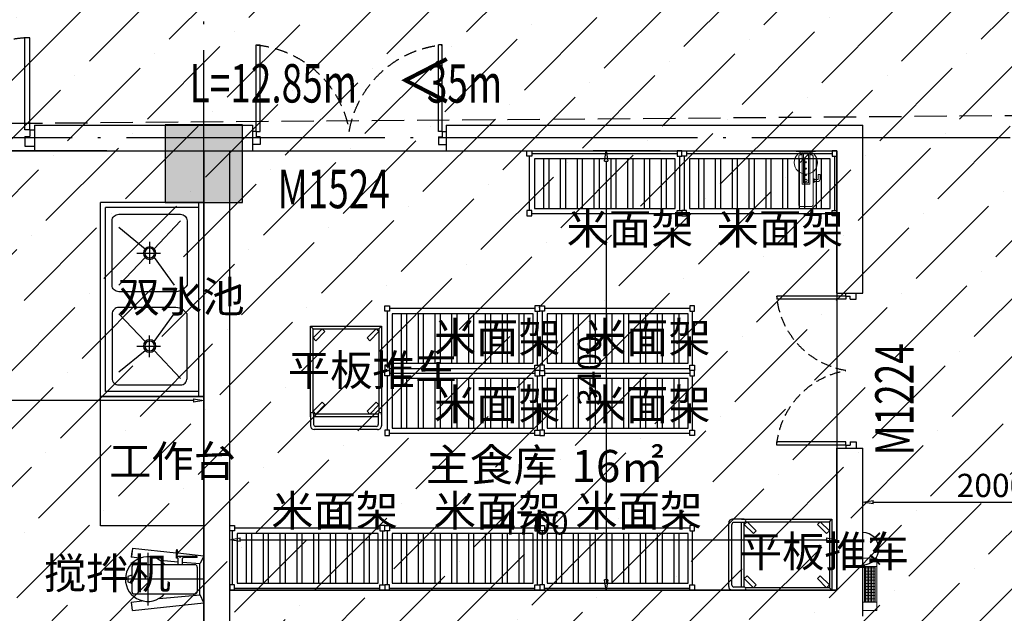
# Model space of a CAD drawing. Extents: x -2381429 to -688953, y -4604227 to 154211.
# Drawn here: x -732318 to -724697, y 47027 to 51620 of the extents above; entities that cross this region are included whole.
import ezdxf
from ezdxf.xclip import XClip

# ---------------------------------------------------------------- set-up
doc = ezdxf.new("R2010")
doc.units = 0
doc.header["$LTSCALE"] = 1000
doc.header["$MEASUREMENT"] = 0
doc.header["$XCLIPFRAME"] = 0
for name, pattern in [('DASH', [0.35, 0.25, -0.1]), ('DASHDOT', [25.4, 12.7, -6.35, 0, -6.35]), ('DOTE', [2.42, 2, -0.2, 0.02, -0.2]), ('HIDDEN', [0.375, 0.25, -0.125])]:
    doc.linetypes.add(name, pattern=pattern)
for name, color, linetype in [('0-厨房设备', 140, 'Continuous'), ('01-设备1', 3, 'Continuous'), ('03-电图1', 6, 'Continuous'), ('DOOR_FIRE_TEXT', 7, 'Continuous'), ('DOTE', 16, 'DOTE'), ('PUB_HATCH', 8, 'Continuous'), ('WALL', 2, 'Continuous'), ('后勤楼模板图20211103$0$COLU', 2, 'Continuous'), ('后勤楼模板图20211103$0$COLU_HATCH', 252, 'Continuous'), ('尺寸22', 7, 'Continuous'), ('布局图', 140, 'Continuous'), ('文字', 3, 'Continuous'), ('疏散距离', 223, 'DASH'), ('门', 4, 'Continuous')]:
    doc.layers.add(name, color=color, linetype=linetype)
doc.layers.add('04-水图1', color=1, linetype='Continuous', lineweight=5)
doc.styles.add('_TCH_DIM', font='SIMPLEX.shx', dxfattribs={"width": 0.8, "bigfont": 'GBCBIG.shx'})
doc.styles.add('_TCH_WINDOW', font='SIMPLEX', dxfattribs={"height": 3.5, "bigfont": 'GBCBIG'})
doc.styles.add('HZFS', font='txt', dxfattribs={"height": 180})
doc.styles.add('宋体', font='txt')
doc.dimstyles.new('A80', dxfattribs={"dimtxt": 180, "dimasz": 80, "dimexe": 100, "dimexo": 100, "dimgap": 40, "dimtad": 1, "dimdec": 0, "dimzin": 12, "dimdsep": 46, "dimtxsty": '宋体', "dimblk": 'CLOSEDBLANK', "dimcen": 0, "dimclrd": 256, "dimclre": 256, "dimclrt": 30, "dimadec": 0, "dimazin": 0, "dimtfac": 1, "dimtdec": 0, "dimtix": 1, "dimtofl": 0, "dimtmove": 1, "dimatfit": 1, "dimldrblk": 'CLOSEDBLANK', "dimfxl": 0, "dimtolj": 1, "dimtzin": 0, "dimarcsym": 0})

# ---------------------------------------------------------------- blocks, each defined once
blk = doc.blocks.new('后勤楼模板图20211103$0$后勤楼柱子')
at = {"layer": '后勤楼模板图20211103$0$COLU_HATCH'}
h = blk.add_hatch(color=0, dxfattribs=at)
h.dxf.hatch_style = 1
h.paths.add_polyline_path([(1470072.3, -316745.1), (1469472.3, -316745.1), (1469472.3, -317346.1), (1470072.3, -317346.1)])
at = {"layer": '后勤楼模板图20211103$0$COLU', "linetype": 'ByBlock', "lineweight": -2}
blk.add_lwpolyline([(1470072.3, -316745.1), (1469472.3, -316745.1), (1469472.3, -317346.1), (1470072.3, -317346.1)], close=True, dxfattribs=at)
blk = doc.blocks.new('DFGHFDHH')
at = {"layer": '门', "color": 4, "linetype": 'Continuous'}
for p, q in [((0, -670), (0, 0)), ((0, 0), (30, 0)), ((30, -670), (30, 0)), ((1410, -670), (1410, 0)), ((1440, 0), (1410, 0)), ((1440, -670), (1440, 0)), ((0, -670), (-30, -670)), ((-30, -670), (-30, -770)), ((0, -670), (30, -670)), ((0, -670), (0, -710)), ((1440, -670), (1410, -670)), ((1440, -670), (1440, -710)), ((1440, -670), (1470, -670)), ((1470, -670), (1470, -770)), ((30, -710), (0, -710)), ((30, -710), (30, -770)), ((1410, -710), (1410, -770)), ((1410, -710), (1440, -710)), ((30, -770), (-30, -770)), ((1410, -770), (1470, -770))]:
    blk.add_line(p, q, dxfattribs=at)
at = {"layer": '门', "color": 8, "linetype": 'HIDDEN', "ltscale": 0.4}
for centre, start, end in [((-76.5, -804.1), 9.55591, 84.56431), ((1516.5, -804.1), 95.43569, 170.44409)]:
    blk.add_arc(centre, 807.7, start, end, dxfattribs=at)
blk = doc.blocks.new('A$C2B463B3E')
at = {"layer": '门', "color": 4, "linetype": 'Continuous'}
for p, q in [((30, 100), (30, 670)), ((30, 670), (60, 670)), ((60, 100), (60, 670)), ((1140, 100), (1140, 670)), ((1170, 670), (1140, 670)), ((1170, 100), (1170, 670)), ((30, 100), (0, 100)), ((0, 100), (0, 0)), ((30, 100), (60, 100)), ((30, 100), (30, 60)), ((1170, 100), (1140, 100)), ((1170, 100), (1170, 60)), ((1170, 100), (1200, 100)), ((1200, 100), (1200, 0)), ((60, 60), (30, 60)), ((60, 60), (60, 0)), ((1140, 60), (1140, 0)), ((1140, 60), (1170, 60)), ((60, 0), (0, 0)), ((1140, 0), (1200, 0))]:
    blk.add_line(p, q, dxfattribs=at)
at = {"layer": '门', "color": 8, "linetype": 'HIDDEN', "ltscale": 0.4}
for centre, start, end in [((30, 100), 0, 90), ((1170, 100), 90, 180)]:
    blk.add_arc(centre, 570, start, end, dxfattribs=at)
blk = doc.blocks.new('洗地龙头')
at = {"layer": '01-设备1', "lineweight": 13, "ltscale": 0.3}
for p, q in [((-75, 0), (75, 0)), ((-75, 0), (-75, -5)), ((75, 0), (75, -5)), ((-75, -5), (75, -5)), ((-55, -40), (-55, -420)), ((-45, -30), (-30, -30)), ((30, -30), (45, -30)), ((55, -40), (55, -420)), ((-45, -430), (45, -430))]:
    blk.add_line(p, q, dxfattribs=at)
at = {"layer": '01-设备1', "color": 9, "lineweight": 13}
for p, q in [((-30, -5), (-30, -256.7)), ((-20, -15), (20, -15)), ((-20, -15), (-20, -246.7)), ((20, -15), (20, -246.7)), ((30, -5), (30, -256.7)), ((-30, -256.7), (30, -256.7)), ((-20, -246.7), (20, -246.7))]:
    blk.add_line(p, q, dxfattribs=at)
at = {"layer": '01-设备1', "lineweight": 13}
for p, q in [((55, -215), (63, -215)), ((55, -222.5), (90, -222.5)), ((95, -183.2), (110, -183.2)), ((55, -237.5), (90, -237.5)), ((55, -245), (63, -245))]:
    blk.add_line(p, q, dxfattribs=at)
at = {"layer": '01-设备1', "lineweight": 13, "ltscale": 0.2}
for p, q in [((63, -245), (63, -215)), ((95, -217.5), (95, -183.2)), ((110, -217.5), (110, -183.2))]:
    blk.add_line(p, q, dxfattribs=at)
at = {"layer": '01-设备1', "color": 9, "lineweight": 13}
for centre, radius in [((0, -88), 4), ((0, -137.4), 4), ((0, -230), 10), ((0, -186.8), 4)]:
    blk.add_circle(centre, radius, dxfattribs=at)
at = {"layer": '01-设备1', "lineweight": 13, "ltscale": 0.3}
for centre, start, end in [((-45, -40), 90, 180), ((45, -40), 0, 90), ((-45, -420), 180, 270), ((45, -420), 270, 0)]:
    blk.add_arc(centre, 10, start, end, dxfattribs=at)
at = {"layer": '01-设备1', "lineweight": 13, "ltscale": 0.2}
for radius in [20, 5]:
    blk.add_arc((90, -217.5), radius, 270, 0, dxfattribs=at)
at = {"layer": '04-水图1'}
blk.add_circle((0, -90), 90, dxfattribs=at)
at = {"layer": '01-设备1', "style": 'HZFS', "flags": 1}
for tag, p in [('编号', (-46, -413.6)), ('产品名称', (-46, -415.6)), ('规格', (-46, -417.6)), ('用电说明', (-46, -419.6))]:
    blk.add_attdef(tag, p, '', height=1, dxfattribs=at)
blk = doc.blocks.new('电位接点220')
at = {"layer": '03-电图1'}
blk.add_lwpolyline([(-150, 0), (150, 0)], dxfattribs=at)
for points in [[(-122.8, -128.6), (-52.1, -57.9), (-47.9, -62.1), (-118.6, -132.8)], [(122.8, -128.6), (52.1, -57.9), (47.9, -62.1), (118.6, -132.8)]]:
    blk.add_lwpolyline(points, close=True, dxfattribs=at)
blk.add_arc((0, 0), 125, 180, 0, dxfattribs=at)
blk = doc.blocks.new('灭蝇灯')
at = {"layer": '01-设备1', "lineweight": 13}
for p, q in [((404.8, 0), (0, 0)), ((0, -108.8), (0, 0)), ((404.8, -108.8), (404.8, 0)), ((404.8, -108.8), (0, -108.8))]:
    blk.add_line(p, q, dxfattribs=at)
at = {"layer": '01-设备1', "color": 9, "lineweight": 13}
for p, q in [((63.5, -108.8), (63.5, 0)), ((341.4, -12.7), (63.5, -12.7)), ((341.4, -20.9), (63.5, -20.9)), ((341.4, -32.8), (63.5, -32.8)), ((341.4, -44.7), (63.5, -44.7)), ((341.4, -56.6), (63.5, -56.6)), ((341.4, -68.5), (63.5, -68.5)), ((67, -12.7), (67, -96.1)), ((90.8, -12.7), (90.8, -96.1)), ((114.6, -12.7), (114.6, -96.1)), ((138.4, -12.7), (138.4, -96.1)), ((162.2, -12.7), (162.2, -96.1)), ((186, -12.7), (186, -96.1)), ((209.8, -12.7), (209.8, -96.1)), ((209.8, -12.7), (209.8, -96.1)), ((233.6, -12.7), (233.6, -96.1)), ((257.4, -12.7), (257.4, -96.1)), ((281.2, -12.7), (281.2, -96.1)), ((305, -12.7), (305, -96.1)), ((328.7, -12.7), (328.7, -96.1)), ((341.4, -108.8), (341.4, 0)), ((341.4, -80.4), (63.5, -80.4)), ((341.4, -92.3), (63.5, -92.3)), ((341.4, -96.1), (63.5, -96.1))]:
    blk.add_line(p, q, dxfattribs=at)
blk.add_ellipse((373.2, -56.7), major_axis=(-6.13, 0), ratio=0.5, start_param=0, end_param=6.283185, dxfattribs=at)
at = {"layer": '03-电图1'}
blk.add_blockref('电位接点220', (477.5, 0), dxfattribs=at)
at = {"layer": '01-设备1', "style": 'HZFS', "flags": 1}
for tag, p in [('编号', (7.5, -95)), ('产品名称', (7.5, -97)), ('规格', (7.5, -99)), ('用电说明', (7.5, -101))]:
    blk.add_attdef(tag, p, '', height=1, dxfattribs=at)
blk = doc.blocks.new('_ClosedBlank')
at = {"color": 0, "linetype": 'ByBlock', "lineweight": -2}
for p, q in [((-1, 0.167), (0, 0)), ((-1, 0.167), (-1, -0.167)), ((0, 0), (-1, -0.167))]:
    blk.add_line(p, q, dxfattribs=at)
blk = doc.blocks.new('*D127')
at = {"layer": 'Defpoints', "color": 0, "ltscale": 0.919671, "transparency": 16777216}
for p in [(-727259.2, 50604.7), (-727777.9, 47205), (-727259.2, 47205)]:
    blk.add_point(p, dxfattribs=at)
at = {"layer": '尺寸22', "lineweight": -2, "ltscale": 0.919671, "transparency": 16777216}
for p, q in [((-727359.2, 50604.7), (-727877.9, 50604.7)), ((-727777.9, 50524.7), (-727777.9, 47285)), ((-727359.2, 47205), (-727877.9, 47205))]:
    blk.add_line(p, q, dxfattribs=at)
at = {"layer": '尺寸22', "lineweight": -2, "ltscale": 0.919671, "transparency": 16777216, "xscale": 80, "yscale": 80, "zscale": 80}
for p, rotation in [((-727777.9, 50604.7), 90), ((-727777.9, 47205), 270)]:
    blk.add_blockref('_ClosedBlank', p, dxfattribs=dict(at, rotation=rotation))
at = {"layer": '尺寸22', "color": 30, "ltscale": 0.919671, "transparency": 16777216, "insert": (-727907.9, 48904.8), "char_height": 180, "attachment_point": 5, "rotation": 90, "style": '宋体'}
blk.add_mtext('\\A1;3400', dxfattribs=at)
blk = doc.blocks.new('*D128')
at = {"layer": 'Defpoints', "color": 0, "ltscale": 0.919671, "transparency": 16777216}
for p in [(-725992, 47754.9), (-725992, 47596.6), (-730692, 46004.8)]:
    blk.add_point(p, dxfattribs=at)
at = {"layer": '尺寸22', "lineweight": -2, "ltscale": 0.919671, "transparency": 16777216}
for p, q in [((-730692, 46104.8), (-730692, 47696.6)), ((-725992, 47654.9), (-725992, 47496.6)), ((-730612, 47596.6), (-726072, 47596.6))]:
    blk.add_line(p, q, dxfattribs=at)
at = {"layer": '尺寸22', "lineweight": -2, "ltscale": 0.919671, "transparency": 16777216, "xscale": 80, "yscale": 80, "zscale": 80, "rotation": 180}
blk.add_blockref('_ClosedBlank', (-730692, 47596.6), dxfattribs=at)
at = {"layer": '尺寸22', "lineweight": -2, "ltscale": 0.919671, "transparency": 16777216, "xscale": 80, "yscale": 80, "zscale": 80}
blk.add_blockref('_ClosedBlank', (-725992, 47596.6), dxfattribs=at)
at = {"layer": '尺寸22', "color": 30, "ltscale": 0.919671, "transparency": 16777216, "insert": (-728342, 47726.6), "char_height": 180, "attachment_point": 5, "style": '宋体'}
blk.add_mtext('\\A1;4700', dxfattribs=at)
blk = doc.blocks.new('*D132')
at = {"layer": 'Defpoints', "color": 0, "ltscale": 0.919671, "transparency": 16777216}
for p in [(-735242, 48672.6), (-735242, 48304.8), (-730892, 48304.8)]:
    blk.add_point(p, dxfattribs=at)
at = {"layer": '尺寸22', "lineweight": -2, "ltscale": 0.919671, "transparency": 16777216}
for p, q in [((-735242, 48404.8), (-735242, 48772.6)), ((-730892, 48404.8), (-730892, 48772.6)), ((-730972, 48672.6), (-735162, 48672.6))]:
    blk.add_line(p, q, dxfattribs=at)
at = {"layer": '尺寸22', "lineweight": -2, "ltscale": 0.919671, "transparency": 16777216, "xscale": 80, "yscale": 80, "zscale": 80, "rotation": 180}
blk.add_blockref('_ClosedBlank', (-735242, 48672.6), dxfattribs=at)
at = {"layer": '尺寸22', "lineweight": -2, "ltscale": 0.919671, "transparency": 16777216, "xscale": 80, "yscale": 80, "zscale": 80}
blk.add_blockref('_ClosedBlank', (-730892, 48672.6), dxfattribs=at)
at = {"layer": '尺寸22', "color": 30, "ltscale": 0.919671, "transparency": 16777216, "insert": (-733067, 48802.6), "char_height": 180, "attachment_point": 5, "style": '宋体'}
blk.add_mtext('\\A1;4350', dxfattribs=at)
blk = doc.blocks.new('*D133')
at = {"layer": 'Defpoints', "color": 0, "ltscale": 0.919671, "transparency": 16777216}
for p in [(-731543, 50604.7), (-732779.2, 43904.7), (-732692.9, 43904.7)]:
    blk.add_point(p, dxfattribs=at)
at = {"layer": '尺寸22', "lineweight": -2, "ltscale": 0.919671, "transparency": 16777216}
for p, q in [((-731643, 50604.7), (-732879.2, 50604.7)), ((-732779.2, 50524.7), (-732779.2, 43984.7)), ((-732792.9, 43904.7), (-732879.2, 43904.7))]:
    blk.add_line(p, q, dxfattribs=at)
at = {"layer": '尺寸22', "lineweight": -2, "ltscale": 0.919671, "transparency": 16777216, "xscale": 80, "yscale": 80, "zscale": 80}
for p, rotation in [((-732779.2, 50604.7), 90), ((-732779.2, 43904.7), 270)]:
    blk.add_blockref('_ClosedBlank', p, dxfattribs=dict(at, rotation=rotation))
at = {"layer": '尺寸22', "color": 30, "ltscale": 0.919671, "transparency": 16777216, "insert": (-732909.2, 47254.7), "char_height": 180, "attachment_point": 5, "rotation": 90, "style": '宋体'}
blk.add_mtext('\\A1;6700', dxfattribs=at)
blk = doc.blocks.new('*D135')
at = {"layer": 'Defpoints', "color": 0, "ltscale": 0.919671, "transparency": 16777216}
for p in [(-723792, 47886.2), (-725792, 47850.5), (-723792, 47850.5)]:
    blk.add_point(p, dxfattribs=at)
at = {"layer": '尺寸22', "lineweight": -2, "ltscale": 0.919671, "transparency": 16777216}
for p, q in [((-725792, 47950.5), (-725792, 47986.2)), ((-723792, 47950.5), (-723792, 47986.2)), ((-725712, 47886.2), (-723872, 47886.2))]:
    blk.add_line(p, q, dxfattribs=at)
at = {"layer": '尺寸22', "lineweight": -2, "ltscale": 0.919671, "transparency": 16777216, "xscale": 80, "yscale": 80, "zscale": 80, "rotation": 180}
blk.add_blockref('_ClosedBlank', (-725792, 47886.2), dxfattribs=at)
at = {"layer": '尺寸22', "lineweight": -2, "ltscale": 0.919671, "transparency": 16777216, "xscale": 80, "yscale": 80, "zscale": 80}
blk.add_blockref('_ClosedBlank', (-723792, 47886.2), dxfattribs=at)
at = {"layer": '尺寸22', "color": 30, "ltscale": 0.919671, "transparency": 16777216, "insert": (-724792, 48016.2), "char_height": 180, "attachment_point": 5, "style": '宋体'}
blk.add_mtext('\\A1;2000', dxfattribs=at)
blk = doc.blocks.new('搅拌机')
at = {"layer": '0-厨房设备'}
for p, q in [((582329.9, 254800.8), (581777, 254741.6)), ((582329.9, 254800.8), (582338.6, 254737.4)), ((581777, 254741.6), (581805.4, 254681)), ((582124.1, 254708), (581805.4, 254681)), ((582211.5, 254355.4), (582211.5, 254761.8)), ((582338.7, 254737.4), (582254.8, 254726.2)), ((581807.5, 254681.2), (581807.5, 254438.8)), ((581828.3, 254466.9), (581828.3, 254653.2)), ((582314.4, 254673.3), (581848.4, 254673.3)), ((582334.5, 254466.9), (582334.5, 254653.2)), ((581783.5, 254560), (582453.4, 254560)), ((582366.7, 254580.4), (582334.5, 254590.6)), ((582366.7, 254539.6), (582366.7, 254580.4)), ((582334.5, 254529.3), (582366.7, 254539.6)), ((581777, 254378.5), (581805.4, 254439)), ((581942, 254428.1), (581805.4, 254439)), ((582314.4, 254446.8), (581848.4, 254446.8)), ((581942, 254447), (581942, 254399)), ((581975.3, 254447), (581975.3, 254399)), ((582115.7, 254412.7), (581975.3, 254425.5)), ((581983.3, 254395.9), (581983.3, 254394.9)), ((581983.3, 254395.9), (581989.9, 254395.9)), ((581989.9, 254395.9), (581989.9, 254364.4)), ((582116.3, 254413.3), (582117.8, 254413.1)), ((582271.9, 254396.4), (582339.5, 254389.1)), ((581979.9, 254355.4), (581777, 254378.5)), ((581828.9, 254390.9), (581828.9, 254382.9)), ((581828.9, 254390.9), (581934, 254390.9)), ((581828.9, 254382.9), (581989.9, 254382.9)), ((581983.3, 254390.9), (581979.2, 254390.9)), ((581984.2, 254382.9), (581984.2, 254368.8)), ((582329.9, 254319.3), (581992, 254354.2)), ((582329.9, 254319.3), (582338.6, 254382.7)), ((582333.5, 254345.6), (582339.5, 254389.1))]:
    blk.add_line(p, q, dxfattribs=at)
for centre, radius, start, end in [((582211.5, 254558.6), 173.1, 220.26005, 138.50567), ((581848.4, 254653.2), 20.1, 90, 180), ((582314.4, 254653.2), 20.1, 0, 90), ((581848.4, 254466.9), 20.1, 180, 270), ((581934, 254399), 8.04, 270, 0), ((581983.3, 254399), 8.04, 180, 270), ((581979.2, 254394.9), 4.02, 270, 0), ((582314.4, 254466.9), 20.1, 270, 0), ((581960.4, 254385.2), 5.13, 333.5077, 206.4923), ((582041, 254350.2), 61.3, 172.49196, 180), ((582041, 254350.2), 61.3, 180, 187.50804), ((582013.6, 254353.8), 33.6, 162.34987, 172.49196), ((582013.6, 254346.6), 33.6, 187.50804, 197.65013), ((581996.4, 254359.3), 15.6, 142.47001, 162.34987), ((581996.4, 254341.1), 15.6, 197.65013, 217.52999), ((581985.9, 254367.3), 2.39, 90, 142.47001), ((581985.9, 254333), 2.39, 217.52999, 270), ((581985.9, 254367.3), 2.39, 37.52999, 90), ((581985.9, 254333), 2.39, 270, 322.47001), ((581975.4, 254359.3), 15.6, 17.65013, 37.52999), ((581975.4, 254341.1), 15.6, 322.47001, 342.34987), ((581958.3, 254353.8), 33.6, 7.50804, 17.65013), ((581958.3, 254346.6), 33.6, 342.34987, 352.49196), ((581930.9, 254350.2), 61.3, 0, 7.50804), ((581930.9, 254350.2), 61.3, 352.49196, 0)]:
    blk.add_arc(centre, radius, start, end, dxfattribs=at)
at = {"layer": '0-厨房设备', "style": 'HZFS', "flags": 1}
for tag, p in [('编号', (582312.8, 254327.7)), ('产品名称', (582314.8, 254327.7)), ('规格', (582316.8, 254327.7)), ('功率', (582318.8, 254327.7))]:
    blk.add_attdef(tag, p, '', height=1, rotation=90, dxfattribs=at)
blk = doc.blocks.new('双水池1500700')
at = {"layer": '0-厨房设备'}
for p, q in [((273024.6, 772616.1), (274524.6, 772616.1)), ((273024.6, 772616.1), (273024.6, 771816.1)), ((273024.6, 772576.1), (274524.6, 772576.1)), ((273062.6, 772576.1), (273062.6, 771854.1)), ((274486.6, 772576.1), (274486.6, 771854.1)), ((274524.6, 772616.1), (274524.6, 771816.1)), ((273381, 772230.2), (273165, 772435.2)), ((274168.2, 772230.2), (274384.2, 772435.2)), ((273449.2, 772230.2), (273663.2, 772385.2)), ((274100, 772230.2), (273886, 772385.2)), ((273415.1, 772098.2), (273415.1, 772280.2)), ((274134.1, 772098.2), (274134.1, 772280.2)), ((273328.6, 772196.1), (273498, 772196.1)), ((274220.6, 772196.1), (274051.2, 772196.1)), ((273215, 771957), (273381, 772162)), ((273663.2, 771957), (273449.2, 772162)), ((273886, 771957), (274100, 772162)), ((274334.2, 771957), (274168.2, 772162)), ((273024.6, 771816.1), (274524.6, 771816.1)), ((273062.6, 771854.1), (274486.6, 771854.1))]:
    blk.add_line(p, q, dxfattribs=at)
for points in [[(273165, 772486), (273663.2, 772486, -0.263585), (273714, 772385.2), (273714, 771957, -0.414214), (273663.2, 771906.2), (273165, 771906.2, -0.414214), (273114.2, 771957), (273114.2, 772435.2, -0.414214)], [(274384.2, 772486), (273886, 772486, 0.263585), (273835.2, 772385.2), (273835.2, 771957, 0.414214), (273886, 771906.2), (274384.2, 771906.2, 0.414214), (274435, 771957), (274435, 772435.2, 0.414214)]]:
    blk.add_lwpolyline(points, format="xyb", close=True, dxfattribs=at)
for centre, radius in [((273415.1, 772196.1), 48.2), ((273415.1, 772196.1), 38.1), ((274134.1, 772196.1), 48.2), ((274134.1, 772196.1), 38.1)]:
    blk.add_circle(centre, radius, dxfattribs=at)
blk = doc.blocks.new('大米架')
at = {"layer": '0-厨房设备'}
for p, q in [((263877.2, 741890.3), (263877.2, 741506.3)), ((263917.2, 741890.3), (263917.2, 741506.3)), ((264007.2, 741890.3), (264007.2, 741506.3)), ((264047.2, 741890.3), (264047.2, 741506.3)), ((264137.2, 741890.3), (264137.2, 741506.3)), ((264177.2, 741890.3), (264177.2, 741506.3)), ((264267.2, 741890.3), (264267.2, 741506.3)), ((264307.2, 741890.3), (264307.2, 741506.3)), ((264397.2, 741890.3), (264397.2, 741506.3)), ((264437.2, 741890.3), (264437.2, 741506.3)), ((264527.2, 741890.3), (264527.2, 741506.3)), ((264567.2, 741890.3), (264567.2, 741506.3)), ((264657.2, 741890.3), (264657.2, 741506.3)), ((264697.2, 741890.3), (264697.2, 741506.3)), ((264787.2, 741890.3), (264787.2, 741506.3)), ((264827.2, 741890.3), (264827.2, 741506.3)), ((264930.4, 741910.8), (264930.4, 741491.3))]:
    blk.add_line(p, q, dxfattribs=at)
for points in [[(263749, 741951.9), (263785.4, 741951.9), (263785.4, 741910.8), (263749, 741910.8)], [(264948.6, 741951.9), (264912.2, 741951.9), (264912.2, 741910.8), (264948.6, 741910.8)], [(263807.2, 741506.3), (264897.2, 741506.3), (264897.2, 741890.3), (263807.2, 741890.3)], [(263749, 741450.2), (263785.4, 741450.2), (263785.4, 741491.3), (263749, 741491.3)], [(264948.6, 741450.2), (264912.2, 741450.2), (264912.2, 741491.3), (264948.6, 741491.3)]]:
    blk.add_lwpolyline(points, close=True, dxfattribs=at)
for points in [[(264912.2, 741930.3), (263785.4, 741930.3)], [(263767.2, 741910.8), (263767.2, 741491.3)], [(263785.4, 741466.3), (264912.2, 741466.3)]]:
    blk.add_lwpolyline(points, dxfattribs=at)
blk = doc.blocks.new('大型平板推车550700')
at = {"layer": '0-厨房设备'}
for p, q in [((283402.5, 738261.4), (283892.6, 738261.4)), ((283372.5, 738141.9), (283372.5, 738231.4)), ((283397.5, 738141.9), (283397.5, 738221.4)), ((283412.5, 738236.4), (283882.6, 738236.4)), ((283897.6, 738141.9), (283897.6, 738221.4)), ((283922.6, 738141.9), (283922.6, 738231.4)), ((283372.6, 737461.8), (283372.6, 738161.8)), ((283392.6, 737481.8), (283392.6, 738131.8)), ((283397.5, 738161.8), (283897.6, 738161.8)), ((283397.6, 738141.8), (283897.6, 738141.8)), ((283902.6, 738131.8), (283902.6, 737481.8)), ((283922.6, 738161.8), (283922.6, 737461.8)), ((283392.6, 737481.8), (283372.6, 737461.8)), ((283922.6, 737461.8), (283372.6, 737461.8)), ((283902.6, 737481.8), (283392.6, 737481.8)), ((283902.6, 737481.8), (283922.6, 737461.8))]:
    blk.add_line(p, q, dxfattribs=at)
at = {"layer": '0-厨房设备', "linetype": 'DASHDOT', "lineweight": 9, "ltscale": 10}
for p, q in [((283463.3, 738140.7), (283392.6, 738069.9)), ((283413.8, 738048.7), (283484.5, 738119.4)), ((283484.5, 738119.4), (283463.3, 738140.7)), ((283881.4, 738140.7), (283810.7, 738069.9)), ((283831.9, 738048.7), (283902.6, 738119.4)), ((283810.7, 738069.9), (283831.9, 738048.7)), ((283463.3, 737573.7), (283392.6, 737503)), ((283392.6, 737503), (283413.8, 737481.8)), ((283413.8, 737481.8), (283484.5, 737552.5)), ((283484.5, 737552.5), (283463.3, 737573.7)), ((283881.4, 737573.7), (283810.7, 737503)), ((283810.7, 737503), (283831.9, 737481.8)), ((283831.9, 737481.8), (283902.6, 737552.5)), ((283902.6, 737552.5), (283881.4, 737573.7))]:
    blk.add_line(p, q, dxfattribs=at)
at = {"layer": '0-厨房设备', "linetype": 'DASHDOT', "lineweight": 15, "ltscale": 10}
for p, q in [((283902.6, 738119.4), (283881.4, 738140.7)), ((283392.6, 738069.9), (283413.8, 738048.7))]:
    blk.add_line(p, q, dxfattribs=at)
at = {"layer": '0-厨房设备'}
for centre, radius, start, end in [((283402.5, 738231.4), 30, 89.99994, 180), ((283892.6, 738231.4), 30, 0, 90), ((283412.5, 738221.4), 15, 90, 180), ((283882.6, 738221.4), 15, 0, 90), ((283385.1, 738141.8), 12.5, 172.79037, 5.65246), ((283910, 738141.8), 12.5, 174.34754, 7.20963)]:
    blk.add_arc(centre, radius, start, end, dxfattribs=at)

msp = doc.modelspace()

# ---------------------------------------------------------------- hatches: boundary and pattern name
at = {"layer": 'PUB_HATCH'}
h = msp.add_hatch(dxfattribs=at)
h.set_pattern_fill('ANSI36', color=256, scale=200)
h.set_pattern_definition([(45, (0, 0), (168.3798, 617.39261), [793.75, -158.75, 0, -158.75])])
h.paths.add_polyline_path([(-750742, 55004.7), (-750742, 55304.7), (-749742, 55304.7), (-749742, 55004.7)], flags=16)
h.paths.add_polyline_path([(-752384.2, 53004.7), (-752384.2, 43904.7), (-721292, 43904.6), (-721292, 53204.7), (-720192, 53204.7), (-720192, 60004.7), (-743892, 60004.7), (-743892, 58704.7), (-745192, 58704.7), (-745192, 60004.7), (-750592, 60004.7), (-750592, 60004.7), (-750592, 58004.7), (-752392, 58004.7), (-752392, 53004.7)])
h.paths.add_polyline_path([(-747592, 45204.7), (-745192, 45204.7), (-745192, 43904.7), (-747592, 43904.7)])

# ---------------------------------------------------------------- linework, layer by layer
at = {"color": 2}
msp.add_line((-725992, 49504.8), (-725792, 49504.8), dxfattribs=at)
at = {"layer": '0-厨房设备', "ltscale": 0.919671}
msp.add_lwpolyline([(-731692, 48704.2), (-730892, 48704.2), (-730892, 47703.9), (-731692, 47703.9)], close=True, dxfattribs=at)
at = {"layer": 'DOTE'}
for p, q in [((-730892, 39704.7), (-730892, 63204.7)), ((-705292, 50704.7), (-733622, 50704.7))]:
    msp.add_line(p, q, dxfattribs=at)
at = {"layer": 'WALL', "color": 2}
for p, q in [((-732202, 50804.7), (-730516.9, 50804.7)), ((-732202, 50804.7), (-732202, 50604.7)), ((-730516.9, 50804.7), (-730516.9, 50604.7)), ((-729016.9, 50804.7), (-725792, 50804.7)), ((-729016.9, 50804.7), (-729016.9, 50604.7)), ((-725792, 49504.8), (-725792, 50804.7)), ((-732202, 50604.7), (-730516.9, 50604.7)), ((-729016.9, 50604.7), (-725992, 50604.7)), ((-725992, 49504.8), (-725992, 50604.7)), ((-725992, 47205), (-725992, 48304.8)), ((-725992, 48304.8), (-725792, 48304.8)), ((-725792, 47005), (-725792, 48304.8))]:
    msp.add_line(p, q, dxfattribs=at)
at = {"layer": 'WALL'}
for p, q in [((-730892, 45004.7), (-730892, 50204.2)), ((-730692, 47205), (-730692, 50204.2)), ((-730692, 47205), (-725992, 47205))]:
    msp.add_line(p, q, dxfattribs=at)
at = {"layer": '布局图', "ltscale": 0.919671}
msp.add_lwpolyline([(-735242, 50604.7), (-730892, 50604.7), (-730892, 43904.7), (-735242, 43904.7)], close=True, dxfattribs=at)
msp.add_lwpolyline([(-725992, 50604.7), (-725992, 47205), (-730692, 47205), (-730692, 50604.7), (-725992, 50604.7)], dxfattribs=at)
at = {"layer": '疏散距离'}
msp.add_lwpolyline([(-735232, 43904.6), (-734142, 50804.7), (-721292, 50904.7)], dxfattribs=at)

# ---------------------------------------------------------------- block references
at = {"xscale": 1.250000000000218, "yscale": 1.250000000000218, "zscale": 1.250000000000218}
msp.add_blockref('A$C2B463B3E', (-733702, 50642.2), dxfattribs=at)
at = {"xscale": -1}
msp.add_blockref('DFGHFDHH', (-729046.9, 51424.7), dxfattribs=at)
msp.add_blockref('洗地龙头', (-726232, 50604.7))
at = {"xscale": -0.8, "yscale": 0.8, "zscale": 0.8, "rotation": 90}
msp.add_blockref('DFGHFDHH', (-726458, 49480.8), dxfattribs=at)
at = {"rotation": 90}
msp.add_blockref('灭蝇灯', (-725792, 47048.8), dxfattribs=at)
at = {"layer": '0-厨房设备'}
for p in [(-992140.2, -691347.2), (-990940.6, -691347.2), (-993241.4, -692545.2), (-992041.8, -692545.2), (-993241.4, -693046.9), (-992041.8, -693046.9), (-994441, -694245.2), (-993241.4, -694245.2), (-992041.8, -694245.2)]:
    msp.add_blockref('大米架', p, dxfattribs=at)
at = {"layer": '0-厨房设备', "xscale": -1, "rotation": 270}
msp.add_blockref('双水池1500700', (-1503508.1, -224320.4), dxfattribs=at)
at = {"layer": '0-厨房设备'}
for name, p, rotation in [('大型平板推车550700', (-446144.7, 786709.6), 180), ('大型平板推车550700', (11431.4, -236167.5), 90), ('搅拌机', (-149114.9, 301850), 180)]:
    msp.add_blockref(name, p, dxfattribs=dict(at, rotation=rotation))
at = {"layer": '后勤楼模板图20211103$0$COLU', "color": 30}
ref = msp.add_blockref('后勤楼模板图20211103$0$后勤楼柱子', (-2200664.2, 367550.3), dxfattribs=at)
XClip(ref).set_block_clipping_path([(1433848.6721675093, -341342.172271387), (1509577.1317348839, -298588.2336493295)])

# ---------------------------------------------------------------- texts
at = {"style": '宋体'}
for s, p in [('主食库', (-729174, 48050.2)), ('16㎡', (-728045.8, 48041.9))]:
    msp.add_text(s, height=248.83, dxfattribs=at).set_placement(p)
at = {"layer": 'DOOR_FIRE_TEXT', "style": '_TCH_WINDOW', "width": 0.705882}
msp.add_text('M1524', height=297.5, dxfattribs=at).set_placement((-730321.5, 50161.1))
msp.add_text('M1224', height=297.5, rotation=90, dxfattribs=at).set_placement((-725397.8, 48248.1))
at = {"layer": '文字', "style": '_TCH_DIM'}
for s, p in [('米面架', (-728083.8, 49882.8)), ('米面架', (-726922.7, 49882.8)), ('双水池', (-731559, 49356)), ('米面架', (-729112.6, 49040.8)), ('米面架', (-727951.6, 49040.8)), ('平板推车', (-730242.1, 48788)), ('米面架', (-729112.6, 48523.3)), ('米面架', (-727951.6, 48523.3)), ('工作台', (-731626.3, 48084.4)), ('米面架', (-730370.7, 47701)), ('米面架', (-729112.6, 47701)), ('米面架', (-728016.2, 47701)), ('平板推车', (-726743.7, 47385.6)), ('搅拌机', (-732130, 47216))]:
    msp.add_text(s, height=240, dxfattribs=at).set_placement(p)
at = {"layer": '疏散距离', "style": '_TCH_WINDOW'}
msp.add_text('＜', height=337.6, rotation=359.95209, dxfattribs=at).set_placement((-729412.2, 50978.2))
at = {"layer": '疏散距离', "style": '_TCH_WINDOW', "width": 0.705882}
for s, p in [('L=12.85m', (-731002.2, 50979.5)), ('35m', (-729166.5, 50978))]:
    msp.add_text(s, height=297.5, rotation=359.95209, dxfattribs=at).set_placement(p)

# ---------------------------------------------------------------- dimensions: what is measured, and where the dimension line sits
at = {"layer": '尺寸22', "ltscale": 0.919671}
for base, p1, p2, picture, middle in [((-732779.2, 43904.7), (-731543, 50604.7), (-732692.9, 43904.7), '*D133', (-732909.2, 47254.7)), ((-727777.9, 47205), (-727259.2, 50604.7), (-727259.2, 47205), '*D127', (-727907.9, 48904.8))]:
    dim = msp.add_linear_dim(base=base, p1=p1, p2=p2, angle=90, dimstyle='A80', dxfattribs=at)
    dim.commit()
    dim.dimension.update_dxf_attribs({"geometry": picture, "text_midpoint": middle})
for base, p1, p2, picture, middle in [((-735242, 48672.6), (-730892, 48304.8), (-735242, 48304.8), '*D132', (-733067, 48802.6)), ((-723792, 47886.2), (-725792, 47850.5), (-723792, 47850.5), '*D135', (-724792, 48016.2)), ((-725992, 47596.6), (-730692, 46004.8), (-725992, 47754.9), '*D128', (-728342, 47726.6))]:
    dim = msp.add_linear_dim(base=base, p1=p1, p2=p2, dimstyle='A80', dxfattribs=at)
    dim.commit()
    dim.dimension.update_dxf_attribs({"geometry": picture, "text_midpoint": middle})

doc.saveas('drawing.dxf')
